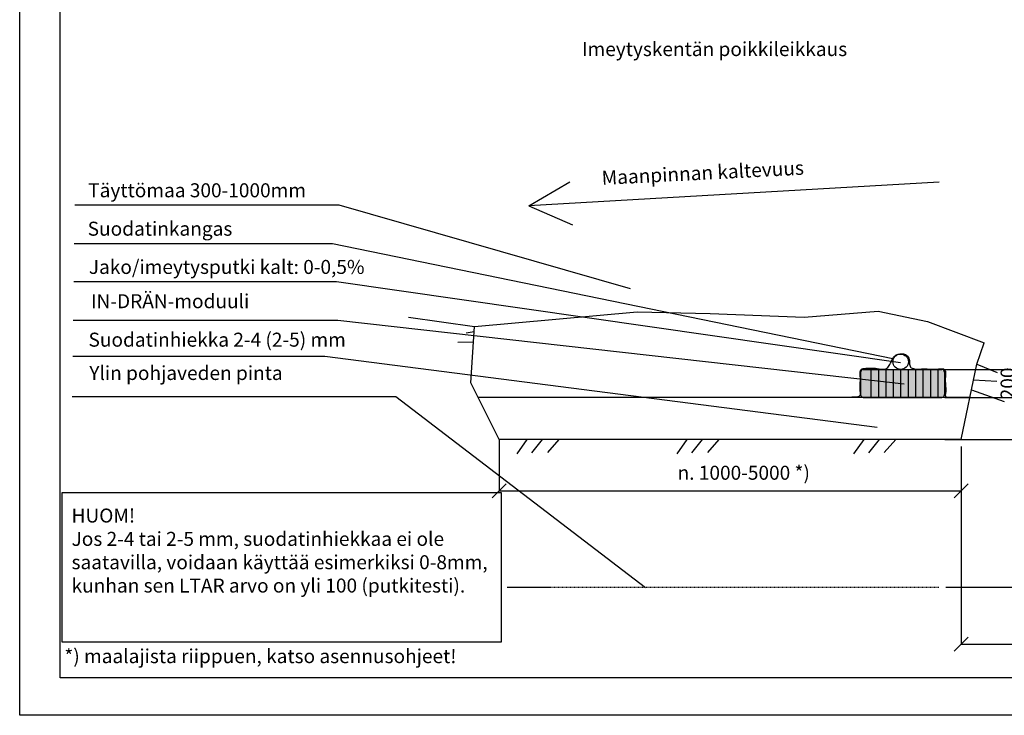
# Model space of a CAD drawing. Units: millimetres. Extents: x 132312 to 153312, y -35209 to -20359.
# Drawn here: x 132312 to 139344, y -35209 to -30241 of the extents above; entities that cross this region are included whole.
import ezdxf

# ---------------------------------------------------------------- set-up
doc = ezdxf.new("R2010")
doc.units = ezdxf.units.MM
doc.linetypes.add('HIDDEN', pattern=[9.525, 6.35, -3.175])
doc.styles.add('ARIAL', font='arialbd.ttf')
doc.dimstyles.new('ISO-25', dxfattribs={"dimtxt": 2.5, "dimasz": 2.5, "dimexe": 1.25, "dimexo": 0.625, "dimtad": 1, "dimdsep": 46, "dimtxsty": 'Standard', "dimcen": 2.5, "dimadec": 0, "dimazin": 2, "dimtfac": 1, "dimtmove": 0, "dimatfit": 3, "dimfxl": 1, "dimtolj": 1, "dimarcsym": 0})

# ---------------------------------------------------------------- blocks, each defined once
blk = doc.blocks.new('Indrän_moduli_päästä')
blk.add_hatch(color=9).paths.add_polyline_path([(600, 80, 0.414214), (580, 100), (20, 100, 0.414214), (0, 80), (0, -80, 0.414214), (20, -100), (580, -100, 0.414214), (600, -80)])
h = blk.add_hatch(color=251)
h.paths.add_polyline_path([(600, 41), (600, 56), (0, 56), (0, 41)])
h.paths.add_polyline_path([(600, -49.3), (600, -34.3), (0, -34.3), (0, -49.3)])
for p, q in [((0, 80), (0, -80)), ((20, 100), (580, 100)), ((600, 80), (600, -80)), ((20, -100), (580, -100))]:
    blk.add_line(p, q)
at = {"color": 254}
for p, q in [((74.1, 100), (74.1, -100)), ((127.3, 100), (127.3, -100)), ((180.4, 100), (180.4, -100)), ((233.6, 100), (233.6, -100)), ((286.7, 100), (286.7, -100)), ((339.9, 100), (339.9, -100)), ((393, 100), (393, -100)), ((446.1, 100), (446.1, -100)), ((499.3, 100), (499.3, -100)), ((552.4, 100), (552.4, -100))]:
    blk.add_line(p, q, dxfattribs=at)
for centre, start, end in [((20, 80), 90, 180), ((580, 80), 0, 90), ((20, -80), 180, 270), ((580, -80), 270, 0)]:
    blk.add_arc(centre, 20, start, end)
blk = doc.blocks.new('_Oblique')
at = {"color": 0, "linetype": 'ByBlock', "lineweight": -2}
blk.add_line((-0.5, -0.5), (0.5, 0.5), dxfattribs=at)
blk = doc.blocks.new('*D4')
at = {"color": 0, "lineweight": -2}
for p, q in [((135735.2, -33238.4), (135735.2, -33606)), ((135735.2, -33238.4), (135735.2, -33606)), ((139035.2, -33288.4), (139035.2, -33606)), ((139035.2, -33288.4), (139035.2, -33606)), ((135735.2, -33604.8), (139035.2, -33604.8)), ((135735.2, -33604.8), (139035.2, -33604.8))]:
    blk.add_line(p, q, dxfattribs=at)
at = {"layer": 'Defpoints', "color": 0}
for p in [(135735.2, -33188.4), (135735.2, -33188.4), (139035.2, -33238.4), (139035.2, -33238.4), (139035.2, -33604.8), (139035.2, -33604.8)]:
    blk.add_point(p, dxfattribs=at)
at = {"color": 0, "lineweight": -2, "xscale": 100, "yscale": 100, "zscale": 100, "rotation": 180}
blk.add_blockref('_Oblique', (135735.2, -33604.8), dxfattribs=at)
blk.add_blockref('_Oblique', (135735.2, -33604.8), dxfattribs=at)
at = {"color": 0, "lineweight": -2, "xscale": 100, "yscale": 100, "zscale": 100}
blk.add_blockref('_Oblique', (139035.2, -33604.8), dxfattribs=at)
blk.add_blockref('_Oblique', (139035.2, -33604.8), dxfattribs=at)
at = {"color": 0, "insert": (137482.8, -33489.2), "char_height": 100, "attachment_point": 5, "style": 'ARIAL'}
blk.add_mtext('n. 1000-5000 *)', dxfattribs=at)
blk.add_mtext('n. 1000-5000 *)', dxfattribs=at)
blk = doc.blocks.new('*D5')
at = {"color": 0, "lineweight": -2}
for p, q in [((138919.3, -32738.4), (139482.6, -32738.4)), ((138919.3, -32738.4), (139482.6, -32738.4)), ((139481.3, -32738.4), (139481.3, -32938.4)), ((139481.3, -32738.4), (139481.3, -32938.4)), ((138919.3, -32938.4), (139482.6, -32938.4)), ((138919.3, -32938.4), (139482.6, -32938.4))]:
    blk.add_line(p, q, dxfattribs=at)
at = {"layer": 'Defpoints', "color": 0}
for p in [(138869.3, -32738.4), (138869.3, -32738.4), (138869.3, -32938.4), (138869.3, -32938.4), (139481.3, -32938.4), (139481.3, -32938.4)]:
    blk.add_point(p, dxfattribs=at)
at = {"color": 0, "lineweight": -2, "xscale": 100, "yscale": 100, "zscale": 100}
for p, rotation in [((139481.3, -32738.4), 90), ((139481.3, -32738.4), 90), ((139481.3, -32938.4), 270), ((139481.3, -32938.4), 270)]:
    blk.add_blockref('_Oblique', p, dxfattribs=dict(at, rotation=rotation))
at = {"color": 0, "insert": (139380.3, -32838.4), "char_height": 100, "attachment_point": 5, "rotation": 90, "style": 'ARIAL'}
blk.add_mtext('200', dxfattribs=at)
blk.add_mtext('200', dxfattribs=at)
blk = doc.blocks.new('*D6')
at = {"color": 0, "lineweight": -2}
for p, q in [((138919.3, -32938.4), (139661.8, -32938.4)), ((138919.3, -32938.4), (139661.8, -32938.4)), ((139660.5, -32938.4), (139660.5, -33238.4)), ((139660.5, -32938.4), (139660.5, -33238.4)), ((138919.3, -33238.4), (139661.8, -33238.4)), ((138919.3, -33238.4), (139661.8, -33238.4))]:
    blk.add_line(p, q, dxfattribs=at)
at = {"layer": 'Defpoints', "color": 0}
for p in [(138869.3, -32938.4), (138869.3, -32938.4), (138869.3, -33238.4), (138869.3, -33238.4), (139660.5, -33238.4), (139660.5, -33238.4)]:
    blk.add_point(p, dxfattribs=at)
at = {"color": 0, "lineweight": -2, "xscale": 100, "yscale": 100, "zscale": 100}
for p, rotation in [((139660.5, -32938.4), 90), ((139660.5, -32938.4), 90), ((139660.5, -33238.4), 270), ((139660.5, -33238.4), 270)]:
    blk.add_blockref('_Oblique', p, dxfattribs=dict(at, rotation=rotation))
at = {"color": 0, "insert": (139559.4, -33088.4), "char_height": 100, "attachment_point": 5, "rotation": 90, "style": 'ARIAL'}
blk.add_mtext('>300', dxfattribs=at)
blk.add_mtext('>300', dxfattribs=at)
blk = doc.blocks.new('*D7')
at = {"color": 0, "lineweight": -2}
for p, q in [((139035.2, -33288.4), (139035.2, -34702.8)), ((139035.2, -33288.4), (139035.2, -34702.8)), ((141189.1, -33694.7), (141189.1, -34702.8)), ((141189.1, -33694.7), (141189.1, -34702.8)), ((139035.2, -34701.6), (141189.1, -34701.6)), ((139035.2, -34701.6), (141189.1, -34701.6))]:
    blk.add_line(p, q, dxfattribs=at)
at = {"layer": 'Defpoints', "color": 0}
for p in [(139035.2, -33238.4), (139035.2, -33238.4), (141189.1, -33644.7), (141189.1, -33644.7), (141189.1, -34701.6), (141189.1, -34701.6)]:
    blk.add_point(p, dxfattribs=at)
at = {"color": 0, "lineweight": -2, "xscale": 100, "yscale": 100, "zscale": 100, "rotation": 180}
blk.add_blockref('_Oblique', (139035.2, -34701.6), dxfattribs=at)
blk.add_blockref('_Oblique', (139035.2, -34701.6), dxfattribs=at)
at = {"color": 0, "lineweight": -2, "xscale": 100, "yscale": 100, "zscale": 100}
blk.add_blockref('_Oblique', (141189.1, -34701.6), dxfattribs=at)
blk.add_blockref('_Oblique', (141189.1, -34701.6), dxfattribs=at)
at = {"color": 0, "insert": (140122.2, -34600.5), "char_height": 100, "attachment_point": 5, "style": 'ARIAL'}
blk.add_mtext('Minimi noin 2m', dxfattribs=at)
blk.add_mtext('Minimi noin 2m', dxfattribs=at)
blk = doc.blocks.new('*D8')
at = {"color": 0, "lineweight": -2}
for p, q in [((138919.3, -33238.4), (139821.7, -33238.4)), ((138919.3, -33238.4), (139821.7, -33238.4)), ((139820.5, -33238.4), (139820.5, -34294.6)), ((139820.5, -33238.4), (139820.5, -34294.6)), ((138927.3, -34294.6), (139821.7, -34294.6)), ((138927.3, -34294.6), (139821.7, -34294.6))]:
    blk.add_line(p, q, dxfattribs=at)
at = {"layer": 'Defpoints', "color": 0}
for p in [(138869.3, -33238.4), (138869.3, -33238.4), (138877.3, -34294.6), (138877.3, -34294.6), (139820.5, -34294.6), (139820.5, -34294.6)]:
    blk.add_point(p, dxfattribs=at)
at = {"color": 0, "lineweight": -2, "xscale": 100, "yscale": 100, "zscale": 100}
for p, rotation in [((139820.5, -33238.4), 90), ((139820.5, -33238.4), 90), ((139820.5, -34294.6), 270), ((139820.5, -34294.6), 270)]:
    blk.add_blockref('_Oblique', p, dxfattribs=dict(at, rotation=rotation))
at = {"color": 0, "insert": (139719.4, -33655.5), "char_height": 100, "attachment_point": 5, "rotation": 90, "style": 'ARIAL'}
blk.add_mtext('>1000', dxfattribs=at)
blk.add_mtext('>1000', dxfattribs=at)

msp = doc.modelspace()

# ---------------------------------------------------------------- linework, layer by layer
for p, q in [((132311.725, -35208.54), (132311.725, -20358.54)), ((135948.039, -31569.9), (136241.873, -31399.405)), ((138878.677, -31401.92), (135948.039, -31569.9)), ((132704.432, -31563.882), (134591.134, -31563.882)), ((134591.134, -31563.882), (136670.849, -32161.263)), ((135948.039, -31569.9), (136259.429, -31705.704)), ((132701.017, -31838.161), (134545.182, -31838.161)), ((134545.182, -31838.161), (138547.279, -32660.145)), ((132697.617, -32111.18), (134573.496, -32111.18)), ((134573.496, -32111.18), (138601.986, -32688.74)), ((135560.634, -32432.997), (136722.415, -32326.502)), ((136722.415, -32326.502), (137241.935, -32339.704)), ((137241.935, -32339.704), (137915.55, -32366.106)), ((137915.55, -32366.106), (138443.875, -32322.102)), ((138443.875, -32322.102), (138796.092, -32396.91)), ((132694.195, -32386.005), (134584.318, -32386.005)), ((134584.318, -32386.005), (138627.959, -32840.632)), ((135088.793, -32364.794), (135560.634, -32432.997)), ((138796.092, -32396.91), (139200.894, -32548.603)), ((135557.998, -32470.943), (135499.859, -32478.934)), ((135532.698, -32835.079), (135560.634, -32432.997)), ((135553.013, -32542.692), (135441.392, -32545.341)), ((139148.097, -32700.515), (139200.894, -32548.603)), ((132690.995, -32643.037), (134489.879, -32643.037)), ((134489.879, -32643.037), (138436.712, -33151.904)), ((139035.191, -33238.356), (139148.097, -32700.515)), ((139148.097, -32700.515), (139292.637, -32761.34)), ((135735.191, -33238.356), (135532.698, -32835.079)), ((139124.41, -32813.35), (139289.239, -32822.474)), ((139109.783, -32883.029), (139343.608, -32968.517)), ((132687.396, -32932.03), (134997.44, -32932.03)), ((134997.44, -32932.03), (136782.18, -34294.639)), ((139097.887, -32939.696), (135585.228, -32939.696)), ((139035.191, -33238.356), (135735.191, -33238.356)), ((135933.506, -33238.356), (135861.65, -33340.952)), ((136043.001, -33238.356), (135967.724, -33334.112)), ((136162.762, -33238.356), (136080.641, -33330.692)), ((137076.363, -33238.356), (137004.507, -33340.952)), ((137185.858, -33238.356), (137110.58, -33334.112)), ((137305.619, -33238.356), (137223.497, -33330.692)), ((138339.762, -33238.356), (138267.905, -33340.952)), ((138449.257, -33238.356), (138373.979, -33334.112)), ((138569.017, -33238.356), (138486.896, -33330.692)), ((142811.725, -35208.54), (132311.725, -35208.54))]:
    msp.add_line(p, q)
at = {"color": 5, "linetype": 'HIDDEN'}
msp.add_line((138877.277, -34294.639), (135791.453, -34294.639), dxfattribs=at)
for points in [[(132599.751, -20627.176), (153023.698, -20627.176), (153023.698, -34939.905), (132599.751, -34939.905)], [(132614.597, -33616.341), (135749.751, -33616.341), (135749.751, -34685.817), (132614.597, -34685.817)]]:
    msp.add_lwpolyline(points, close=True)
msp.add_circle((138603.547, -32683.419), 55)
msp.add_spline([(138254.682, -32934.359), (138298.378, -32931.595), (138313.476, -32923.406), (138315.39, -32894.145), (138315.964, -32797.949), (138315.01, -32754.791), (138319.411, -32740.448), (138341.224, -32731.842), (138450.29, -32734.137), (138497.271, -32734.139), (138521.954, -32711.19), (138538.601, -32676.766), (138560.045, -32643.797), (138585.111, -32628.689), (138608.646, -32626.585), (138637.73, -32632.322), (138661.839, -32658.905), (138667.197, -32692.756), (138673.511, -32721.251), (138702.978, -32734.065), (138767.575, -32734.638), (138874.918, -32735.02), (138917.507, -32738.85), (138923.247, -32771.171), (138922.679, -32838.792), (138924.021, -32913.877), (138922.872, -32928.603), (138938.945, -32938.93), (138970.899, -32937.974), (139035.191, -32938.356)], degree=3)

# ---------------------------------------------------------------- block references
msp.add_blockref('Indrän_moduli_päästä', (138316.833, -32838.419))

# ---------------------------------------------------------------- texts
at = {"char_height": 100, "attachment_point": 1, "style": 'ARIAL'}
for s, insert, width in [('Imeytyskentän poikkileikkaus', (136327.204, -30400.658), 2012.58995), ('Täyttömaa 300-1000mm', (132801.037, -31409.17), 2002.43453), ('Suodatinkangas', (132797.013, -31683.448), 1307.43591), ('Jako/imeytysputki kalt: 0-0,5%', (132805.496, -31956.468), 2385.9995), ('IN-DRÄN-moduuli', (132820.734, -32201.13), 2101.0185), ('Suodatinhiekka 2-4 (2-5) mm', (132803.126, -32475.99), 2172.8558), ('Ylin pohjaveden pinta', (132808.909, -32713.782), 2172.8558), ('HUOM!\\PJos 2-4 tai 2-5 mm, suodatinhiekkaa ei ole saatavilla, voidaan käyttää esimerkiksi 0-8mm, kunhan sen LTAR arvo on yli 100 (putkitesti). ', (132682.156, -33731.836), 3203.29357), ('*) maalajista riippuen, katso asennusohjeet!', (132630.759, -34736.021), 4043.06444)]:
    msp.add_mtext(s, dxfattribs=dict(at, insert=insert, width=width))
at = {"insert": (136465.782, -31320.83), "char_height": 100, "width": 2712.94775, "attachment_point": 1, "rotation": 2.9088803, "style": 'ARIAL'}
msp.add_mtext('Maanpinnan kaltevuus', dxfattribs=at)

# ---------------------------------------------------------------- dimensions: what is measured, and where the dimension line sits
at = {"color": 5}
dim = msp.add_linear_dim(base=(139481.318, -32938.419), p1=(138869.261, -32738.419), p2=(138869.261, -32938.419), angle=90, dimstyle='ISO-25', override={"dimtxt": 100, "dimexo": 50, "dimgap": 50, "dimtxsty": 'ARIAL'}, dxfattribs=at)
dim.commit()
dim.dimension.update_dxf_attribs({"geometry": '*D5', "text_midpoint": (139481.318, -32838.419), "dimtype": 160})
for base, p1, p2, text, picture, middle in [((139660.501, -33238.356), (138869.261, -32938.419), (138869.261, -33238.356), '>300', '*D6', (139660.501, -33088.388)), ((139820.486, -34294.639), (138869.261, -33238.356), (138877.277, -34294.639), '>1000', '*D8', (139820.486, -33655.467))]:
    dim = msp.add_linear_dim(base=base, p1=p1, p2=p2, angle=90, text=text, dimstyle='ISO-25', override={"dimtxt": 100, "dimexo": 50, "dimgap": 50, "dimtxsty": 'ARIAL'}, dxfattribs=at)
    dim.commit()
    dim.dimension.update_dxf_attribs({"geometry": picture, "text_midpoint": middle, "dimtype": 160})
for base, p1, p2, text, picture, middle in [((139035.191, -33604.787), (135735.191, -33188.356), (139035.191, -33238.356), 'n. 1000-5000 *)', '*D4', (137482.766, -33604.787)), ((141189.064, -34701.555), (139035.191, -33238.356), (141189.064, -33644.686), 'Minimi noin 2m', '*D7', (140122.181, -34701.555))]:
    dim = msp.add_linear_dim(base=base, p1=p1, p2=p2, text=text, dimstyle='ISO-25', override={"dimtxt": 100, "dimexo": 50, "dimgap": 50, "dimtxsty": 'ARIAL'}, dxfattribs=at)
    dim.commit()
    dim.dimension.update_dxf_attribs({"geometry": picture, "text_midpoint": middle, "dimtype": 160})

doc.saveas('drawing.dxf')
